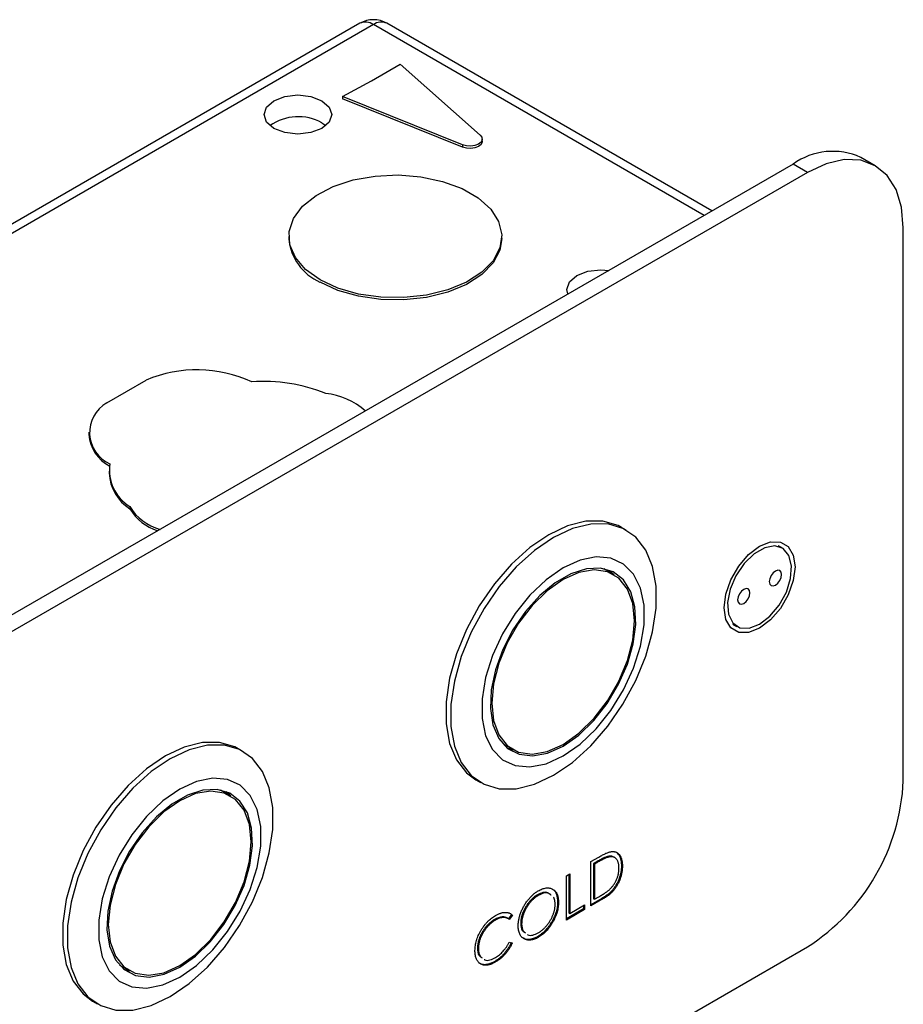
# Model space of a CAD drawing. Units: millimetres. Extents: x 136 to 5759, y 502 to 3998.
# Drawn here: x 1515 to 1888, y 1391 to 1806 of the extents above; entities that cross this region are included whole.
import ezdxf

# ---------------------------------------------------------------- set-up
doc = ezdxf.new("R2010")
doc.units = ezdxf.units.MM
doc.header["$LTSCALE"] = 20
doc.linetypes.add('SLD-Solid', pattern=[0])

msp = doc.modelspace()

# ---------------------------------------------------------------- linework, layer by layer
at = {"color": 7, "linetype": 'SLD-Solid', "lineweight": 25}
for p, q in [((1658.81, 1804.79), (1285.05, 1589.03)), ((1664.52, 1804.23), (1290.76, 1588.46)), ((1803.92, 1723.76), (1664.52, 1804.23)), ((1807.26, 1725.69), (1670.23, 1804.79)), ((1663.79, 1780.6), (1675.79, 1787.53)), ((1675.79, 1787.53), (1709.57, 1757.69)), ((1651.44, 1773.87), (1663.79, 1780.6)), ((1702.15, 1753.52), (1651.44, 1773.87)), ((1651.44, 1773.87), (1651.44, 1772.93)), ((1702.15, 1752.59), (1651.44, 1772.93)), ((1642.81, 1762.83), (1644.49, 1761.66)), ((1702.15, 1753.52), (1702.15, 1752.59)), ((1710.43, 1755.09), (1710.43, 1756.02)), ((1876.1, 1744.76), (1870.04, 1748.26)), ((1841.47, 1745.43), (1461.65, 1526.17)), ((1847.53, 1741.93), (1841.47, 1745.43)), ((1847.53, 1741.93), (1467.71, 1522.67)), ((1887.93, 1485.3), (1887.93, 1718.6)), ((1628.86, 1714.93), (1628.86, 1714)), ((1718.66, 1714), (1718.66, 1714.93)), ((1552.07, 1644.68), (1568.76, 1654.31)), ((1544.6, 1632.3), (1544.6, 1631.37)), ((1553.07, 1615.99), (1553.07, 1615.06)), ((1561.84, 1600.98), (1561.84, 1600.05)), ((1771.16, 1591.01), (1769.14, 1592.17)), ((1836.87, 1583.49), (1835.18, 1584.47)), ((1765.78, 1572.34), (1761.73, 1574.68)), ((1816.09, 1551.41), (1817.78, 1550.43)), ((1719.17, 1500.94), (1723.21, 1498.61)), ((1609.54, 1497.7), (1607.52, 1498.87)), ((1707.72, 1485.77), (1709.74, 1484.61)), ((1604.15, 1479.04), (1600.11, 1481.37)), ((1763.4, 1453.43), (1763.8, 1453.2)), ((1756.25, 1451.28), (1759.51, 1453.16)), ((1756.25, 1432.61), (1756.25, 1451.28)), ((1758.43, 1451.09), (1757.3, 1450.43)), ((1757.3, 1450.43), (1757.3, 1435.6)), ((1757.3, 1450.43), (1757.7, 1450.2)), ((1758.84, 1450.86), (1757.7, 1450.2)), ((1757.7, 1450.2), (1757.7, 1435.36)), ((1758.43, 1451.09), (1758.84, 1450.86)), ((1769.11, 1449.6), (1769.51, 1449.37)), ((1745.89, 1445.3), (1747.34, 1446.13)), ((1745.89, 1426.63), (1745.89, 1445.3)), ((1746.94, 1445.9), (1746.94, 1429.62)), ((1747.34, 1446.13), (1747.34, 1429.38)), ((1733.64, 1437.26), (1734.05, 1437.02)), ((1742.17, 1434.29), (1742.57, 1434.06)), ((1747.34, 1429.38), (1753.56, 1432.97)), ((1753.15, 1432.74), (1753.15, 1431.29)), ((1753.56, 1432.97), (1753.56, 1431.06)), ((1760.86, 1435.74), (1756.25, 1433.08)), ((1761.26, 1435.5), (1756.25, 1432.61)), ((1757.3, 1435.6), (1757.7, 1435.36)), ((1757.7, 1435.36), (1759.56, 1436.44)), ((1760.86, 1435.74), (1761.26, 1435.5)), ((1722.69, 1428.95), (1721.42, 1427.09)), ((1723.1, 1428.71), (1721.83, 1426.86)), ((1722.69, 1428.95), (1723.1, 1428.71)), ((1753.15, 1431.29), (1745.89, 1427.1)), ((1753.56, 1431.06), (1745.89, 1426.63)), ((1746.94, 1429.62), (1747.34, 1429.38)), ((1753.15, 1431.29), (1753.56, 1431.06)), ((1715.55, 1426.81), (1715.95, 1426.58)), ((1726.63, 1425.24), (1727.03, 1425)), ((1721.83, 1417.29), (1723.1, 1416.91)), ((1733.7, 1419.58), (1734.11, 1419.35)), ((1467.71, 1196.05), (1847.53, 1415.32)), ((1708.4, 1414.77), (1708.8, 1414.53)), ((1715.66, 1409.17), (1716.06, 1408.94)), ((1557.54, 1407.64), (1561.58, 1405.3)), ((1546.09, 1392.47), (1548.11, 1391.3))]:
    msp.add_line(p, q, dxfattribs=at)
at = {"color": 7, "linetype": 'SLD-Solid', "lineweight": 25, "flags": 128}
for points in [[(1642.81, 1772.16), (1645.91, 1769.48), (1647, 1766.33), (1645.91, 1763.17), (1642.81, 1760.49), (1638.18, 1758.71), (1632.71, 1758.08), (1627.24, 1758.71), (1622.61, 1760.49), (1619.51, 1763.17), (1618.42, 1766.33), (1619.51, 1769.48), (1622.61, 1772.16), (1627.24, 1773.95), (1632.71, 1774.57), (1638.18, 1773.95), (1642.81, 1772.16)], [(1709.57, 1757.69), (1710.29, 1756.73), (1710.4, 1755.69), (1709.9, 1754.68), (1708.83, 1753.84), (1707.34, 1753.25), (1705.59, 1752.99), (1703.79, 1753.08), (1702.15, 1753.52)], [(1710.43, 1755.09), (1710.4, 1754.75), (1709.9, 1753.75), (1708.83, 1752.91), (1707.34, 1752.32), (1705.59, 1752.05), (1703.79, 1752.15), (1702.15, 1752.59)], [(1887.93, 1718.6), (1887.16, 1727.25), (1884.86, 1734.68), (1881.12, 1740.59), (1876.1, 1744.76), (1869.98, 1747.03), (1862.99, 1747.31), (1855.41, 1745.59), (1847.53, 1741.93)], [(1642.01, 1696.6), (1635.93, 1700.97), (1631.62, 1705.99), (1629.27, 1711.43), (1629.01, 1717.03), (1630.84, 1722.54), (1634.68, 1727.69), (1640.34, 1732.24), (1647.57, 1735.98), (1656.02, 1738.74), (1665.3, 1740.38), (1674.97, 1740.84), (1684.59, 1740.08), (1693.71, 1738.15), (1701.89, 1735.13), (1708.75, 1731.17), (1713.98, 1726.45), (1717.33, 1721.18), (1718.64, 1715.63), (1717.85, 1710.04), (1715, 1704.69), (1710.22, 1699.81), (1703.74, 1695.64), (1695.86, 1692.37), (1686.94, 1690.15), (1677.4, 1689.1), (1667.7, 1689.25), (1658.28, 1690.6), (1649.58, 1693.09), (1642.01, 1696.6)], [(1718.66, 1714), (1717.85, 1709.11), (1715, 1703.75), (1710.22, 1698.87), (1703.74, 1694.7), (1695.86, 1691.43), (1686.94, 1689.22), (1677.4, 1688.16), (1667.7, 1688.31), (1658.28, 1689.67), (1649.58, 1692.16), (1642.01, 1695.67)], [(1746.55, 1690.64), (1746.13, 1692.6), (1747.22, 1695.76), (1750.32, 1698.43), (1754.95, 1700.22), (1760.42, 1700.85), (1763.83, 1700.61)], [(1769.14, 1592.17), (1767.69, 1592.94), (1761.3, 1594.82), (1754.12, 1594.8), (1746.41, 1592.89), (1738.43, 1589.13), (1730.45, 1583.67), (1722.74, 1576.69), (1715.56, 1568.42), (1709.17, 1559.15), (1703.77, 1549.19), (1699.55, 1538.89), (1696.65, 1528.58), (1695.18, 1518.63), (1695.18, 1509.38), (1696.65, 1501.13), (1699.55, 1494.17), (1703.77, 1488.74), (1707.72, 1485.77)], [(1740.45, 1487.65), (1748.43, 1493.11), (1756.14, 1500.09), (1763.32, 1508.36), (1769.71, 1517.63), (1775.11, 1527.59), (1779.33, 1537.9), (1782.23, 1548.2), (1783.7, 1558.15), (1783.7, 1567.4), (1782.23, 1575.65), (1779.33, 1582.61), (1775.11, 1588.05), (1769.71, 1591.77), (1763.32, 1593.65), (1756.14, 1593.64), (1748.43, 1591.72), (1740.45, 1587.97), (1732.47, 1582.51), (1724.76, 1575.52), (1717.58, 1567.25), (1711.19, 1557.98), (1705.79, 1548.02), (1701.57, 1537.72), (1698.67, 1527.42), (1697.2, 1517.47), (1697.2, 1508.21), (1698.67, 1499.96), (1701.57, 1493), (1705.79, 1487.57), (1711.19, 1483.85), (1717.58, 1481.96), (1724.76, 1481.98), (1732.47, 1483.9), (1740.45, 1487.65)], [(1827.32, 1549.68), (1822.7, 1547.86), (1818.53, 1547.9), (1815.22, 1549.81), (1813.09, 1553.4), (1812.36, 1558.32), (1813.09, 1564.09), (1815.22, 1570.13), (1818.53, 1575.87), (1822.7, 1580.73), (1827.32, 1584.24), (1831.95, 1586.07), (1836.12, 1586.02), (1839.43, 1584.11), (1841.56, 1580.52), (1842.29, 1575.6), (1841.56, 1569.84), (1839.43, 1563.79), (1836.12, 1558.06), (1831.95, 1553.2), (1827.32, 1549.68)], [(1827.32, 1551.38), (1831.71, 1554.75), (1835.61, 1559.45), (1838.62, 1564.96), (1840.41, 1570.69), (1840.77, 1576.01), (1839.68, 1580.36), (1837.25, 1583.25), (1833.75, 1584.38), (1829.55, 1583.62), (1825.1, 1581.05), (1820.9, 1576.96), (1817.39, 1571.78), (1814.96, 1566.09), (1813.87, 1560.48), (1814.24, 1555.58), (1816.03, 1551.92), (1819.03, 1549.88), (1822.94, 1549.69), (1827.32, 1551.38)], [(1744.49, 1495.81), (1751.63, 1500.8), (1758.46, 1507.31), (1764.68, 1515.04), (1770.02, 1523.67), (1774.24, 1532.82), (1777.16, 1542.08), (1778.65, 1551.05), (1778.65, 1559.34), (1777.16, 1566.59), (1774.24, 1572.48), (1770.02, 1576.75), (1764.68, 1579.22), (1758.46, 1579.77), (1751.63, 1578.39), (1744.49, 1575.14), (1737.35, 1570.15), (1730.52, 1563.64), (1724.3, 1555.91), (1718.97, 1547.28), (1714.75, 1538.13), (1711.83, 1528.87), (1710.33, 1519.9), (1710.33, 1511.61), (1711.83, 1504.36), (1714.75, 1498.47), (1718.97, 1494.2), (1724.3, 1491.74), (1730.52, 1491.18), (1737.35, 1492.56), (1744.49, 1495.81)], [(1744.49, 1500.01), (1751.09, 1504.65), (1757.39, 1510.74), (1763.08, 1517.97), (1767.9, 1526.03), (1771.62, 1534.53), (1774.08, 1543.07), (1775.16, 1551.26), (1774.8, 1558.71), (1773.02, 1565.07), (1769.91, 1570.05), (1765.61, 1573.41), (1760.32, 1575), (1754.3, 1574.74), (1747.81, 1572.65), (1741.17, 1568.81), (1734.69, 1563.42), (1728.66, 1556.72), (1723.37, 1549.03), (1719.07, 1540.7), (1715.96, 1532.13), (1714.19, 1523.72), (1713.83, 1515.85), (1714.9, 1508.91), (1717.36, 1503.2), (1721.09, 1499.01), (1725.91, 1496.52), (1731.6, 1495.85), (1737.89, 1497.03), (1744.49, 1500.01)], [(1744.49, 1500.71), (1751.19, 1505.45), (1757.55, 1511.7), (1763.26, 1519.13), (1768.03, 1527.39), (1771.61, 1536.05), (1773.84, 1544.68), (1774.59, 1552.85), (1773.84, 1560.15), (1771.61, 1566.21), (1768.03, 1570.74), (1763.26, 1573.49), (1757.55, 1574.33), (1751.19, 1573.23), (1744.49, 1570.24), (1737.79, 1565.5), (1731.43, 1559.25), (1725.72, 1551.82), (1720.96, 1543.56), (1717.37, 1534.9), (1715.14, 1526.27), (1714.39, 1518.1), (1715.14, 1510.8), (1717.37, 1504.74), (1720.96, 1500.22), (1725.72, 1497.46), (1731.43, 1496.62), (1737.79, 1497.72), (1744.49, 1500.71)], [(1766.03, 1572.19), (1765.87, 1572.38), (1764.09, 1574.09)], [(1834, 1567.85), (1834.98, 1568.64), (1835.81, 1569.77), (1836.37, 1571.05), (1836.56, 1572.29), (1836.37, 1573.32), (1835.81, 1573.96), (1834.98, 1574.12), (1834, 1573.78), (1833.01, 1572.98), (1832.18, 1571.86), (1831.62, 1570.58), (1831.43, 1569.33), (1831.62, 1568.31), (1832.18, 1567.67), (1833.01, 1567.51), (1834, 1567.85)], [(1820.65, 1566.07), (1819.67, 1565.28), (1818.84, 1564.16), (1818.28, 1562.88), (1818.09, 1561.63), (1818.28, 1560.61), (1818.84, 1559.97), (1819.67, 1559.81), (1820.65, 1560.15), (1821.63, 1560.94), (1822.47, 1562.06), (1823.02, 1563.35), (1823.22, 1564.59), (1823.02, 1565.61), (1822.47, 1566.25), (1821.63, 1566.41), (1820.65, 1566.07)], [(1607.52, 1498.87), (1606.07, 1499.63), (1599.67, 1501.52), (1592.5, 1501.5), (1584.79, 1499.58), (1576.81, 1495.83), (1568.82, 1490.37), (1561.12, 1483.38), (1553.94, 1475.12), (1547.54, 1465.85), (1542.14, 1455.89), (1537.92, 1445.58), (1535.03, 1435.28), (1533.56, 1425.33), (1533.56, 1416.07), (1535.03, 1407.83), (1537.92, 1400.87), (1542.14, 1395.43), (1546.09, 1392.47)], [(1578.83, 1394.35), (1586.81, 1399.81), (1594.52, 1406.79), (1601.69, 1415.06), (1608.09, 1424.33), (1613.49, 1434.29), (1617.71, 1444.59), (1620.6, 1454.9), (1622.08, 1464.84), (1622.08, 1474.1), (1620.6, 1482.35), (1617.71, 1489.31), (1613.49, 1494.74), (1608.09, 1498.47), (1601.69, 1500.35), (1594.52, 1500.33), (1586.81, 1498.42), (1578.83, 1494.66), (1570.85, 1489.2), (1563.14, 1482.22), (1555.96, 1473.95), (1549.56, 1464.68), (1544.16, 1454.72), (1539.94, 1444.42), (1537.05, 1434.11), (1535.58, 1424.16), (1535.58, 1414.91), (1537.05, 1406.66), (1539.94, 1399.7), (1544.16, 1394.27), (1549.56, 1390.54), (1555.96, 1388.66), (1563.14, 1388.67), (1570.85, 1390.59), (1578.83, 1394.35)], [(1720.85, 1499.19), (1721.87, 1498.85), (1723.47, 1498.46)], [(1582.87, 1402.51), (1590.01, 1407.5), (1596.84, 1414), (1603.05, 1421.74), (1608.39, 1430.37), (1612.61, 1439.51), (1615.53, 1448.77), (1617.02, 1457.74), (1617.02, 1466.04), (1615.53, 1473.28), (1612.61, 1479.17), (1608.39, 1483.44), (1603.05, 1485.91), (1596.84, 1486.47), (1590.01, 1485.09), (1582.87, 1481.83), (1575.73, 1476.84), (1568.9, 1470.34), (1562.68, 1462.6), (1557.34, 1453.98), (1553.12, 1444.83), (1550.2, 1435.57), (1548.71, 1426.6), (1548.71, 1418.31), (1550.2, 1411.06), (1553.12, 1405.17), (1557.34, 1400.9), (1562.68, 1398.43), (1568.9, 1397.88), (1575.73, 1399.26), (1582.87, 1402.51)], [(1582.87, 1406.71), (1589.47, 1411.35), (1595.76, 1417.43), (1601.45, 1424.67), (1606.27, 1432.73), (1610, 1441.22), (1612.46, 1449.77), (1613.53, 1457.95), (1613.17, 1465.4), (1611.39, 1471.77), (1608.28, 1476.75), (1603.99, 1480.11), (1598.7, 1481.7), (1592.67, 1481.44), (1586.19, 1479.34), (1579.55, 1475.51), (1573.06, 1470.12), (1567.04, 1463.42), (1561.75, 1455.72), (1557.45, 1447.4), (1554.34, 1438.83), (1552.56, 1430.41), (1552.2, 1422.55), (1553.28, 1415.6), (1555.74, 1409.9), (1559.46, 1405.7), (1564.28, 1403.21), (1569.97, 1402.54), (1576.27, 1403.73), (1582.87, 1406.71)], [(1582.87, 1407.41), (1589.57, 1412.15), (1595.93, 1418.39), (1601.64, 1425.83), (1606.4, 1434.08), (1609.99, 1442.75), (1612.22, 1451.38), (1612.97, 1459.55), (1612.22, 1466.85), (1609.99, 1472.91), (1606.4, 1477.43), (1601.64, 1480.18), (1595.93, 1481.03), (1589.57, 1479.93), (1582.87, 1476.93), (1576.17, 1472.19), (1569.81, 1465.95), (1564.1, 1458.51), (1559.33, 1450.26), (1555.75, 1441.6), (1553.52, 1432.96), (1552.76, 1424.79), (1553.52, 1417.49), (1555.75, 1411.43), (1559.33, 1406.91), (1564.1, 1404.16), (1569.81, 1403.31), (1576.17, 1404.41), (1582.87, 1407.41)], [(1604.41, 1478.89), (1604.24, 1479.08), (1602.47, 1480.79)], [(1559.23, 1405.89), (1560.24, 1405.55), (1561.85, 1405.16)]]:
    msp.add_lwpolyline(points, dxfattribs=at)
at = {"color": 7, "linetype": 'SLD-Solid', "lineweight": 25}
for centre, radius, start, end in [((1664.52, 1794.89), 11.43, 60.0027, 119.9973), ((1661.17, 1799.55), 5.75, 54.3824, 114.3071), ((1667.87, 1799.55), 5.75, 65.6929, 125.6176), ((1632.81, 1744.65), 20.75, 61.1707, 124.9275), ((1858.2, 1722.07), 28.74, 65.6929, 125.6176), ((1650.97, 1715.98), 22.2, 185.1303, 246.1899), ((1590.14, 1604.34), 54.35, 64.867, 113.1633), ((1618.72, 1586.27), 67.5, 67.5879, 94.6726), ((1641.31, 1619.01), 29.83, 48.4047, 83.95), ((1559.31, 1632.18), 14.44, 120.0977, 245.8083), ((1560.59, 1632.39), 16.02, 183.6583, 243.3092), ((1571.44, 1616.47), 18.23, 171.9872, 238.1972), ((1572.04, 1616.06), 18.99, 183.0244, 237.5066), ((1580.31, 1612.2), 21.61, 211.2812, 254.6281), ((1579.97, 1610.95), 21.16, 211.0306, 252.4231), ((1800.21, 1489.29), 87.82, 302.6055, 357.3945)]:
    msp.add_arc(centre, radius, start, end, dxfattribs=at)
for points, knots in [([(1763.4, 1453.43), (1763.26, 1453.4), (1762.98, 1453.32), (1762.51, 1453.15), (1761.98, 1452.94), (1761.39, 1452.67), (1760.74, 1452.35), (1760.02, 1451.98), (1759.25, 1451.56), (1758.71, 1451.25), (1758.43, 1451.09)], [0, 0, 0, 0, 0.084319, 0.179285, 0.286583, 0.405111, 0.535593, 0.67819, 0.832976, 1, 1, 1, 1]), ([(1759.51, 1453.16), (1759.8, 1453.32), (1760.35, 1453.63), (1761.14, 1454.06), (1761.87, 1454.44), (1762.54, 1454.75), (1763.16, 1455.01), (1763.71, 1455.21), (1764.2, 1455.36), (1764.5, 1455.42), (1764.64, 1455.45)], [0, 0, 0, 0, 0.164289, 0.317406, 0.458844, 0.589367, 0.707831, 0.81577, 0.91288, 1, 1, 1, 1]), ([(1765.32, 1453.36), (1765.22, 1453.41), (1764.69, 1453.7), (1763.98, 1453.55), (1763.4, 1453.43)], [0, 0, 0, 0, 0.191335, 1, 1, 1, 1]), ([(1764.64, 1455.45), (1764.83, 1455.47), (1765.2, 1455.52), (1765.73, 1455.52), (1766.22, 1455.46), (1766.69, 1455.34), (1767.12, 1455.15), (1767.52, 1454.91), (1767.89, 1454.59), (1768.23, 1454.22), (1768.53, 1453.8), (1768.8, 1453.32), (1769.01, 1452.79), (1769.2, 1452.2), (1769.34, 1451.57), (1769.44, 1450.88), (1769.5, 1450.15), (1769.51, 1449.63), (1769.51, 1449.37)], [0, 0, 0, 0, 0.061545, 0.121694, 0.181155, 0.239875, 0.298702, 0.357647, 0.417605, 0.478494, 0.540407, 0.602345, 0.665004, 0.728559, 0.793651, 0.860534, 0.929236, 1, 1, 1, 1]), ([(1767.23, 1454.81), (1767.59, 1454.53), (1768.87, 1453.52), (1769.01, 1451.25), (1769.11, 1449.6)], [0, 0, 0, 0, 0.275846, 1, 1, 1, 1]), ([(1763.8, 1453.2), (1763.67, 1453.16), (1763.38, 1453.09), (1762.91, 1452.92), (1762.38, 1452.7), (1761.79, 1452.44), (1761.14, 1452.11), (1760.43, 1451.74), (1759.65, 1451.32), (1759.12, 1451.02), (1758.84, 1450.86)], [0, 0, 0, 0, 0.084319, 0.179285, 0.286583, 0.405111, 0.535593, 0.67819, 0.832976, 1, 1, 1, 1]), ([(1769.11, 1449.6), (1769.11, 1449.37), (1769.1, 1448.91), (1769.05, 1448.21), (1768.97, 1447.52), (1768.86, 1446.82), (1768.72, 1446.13), (1768.54, 1445.44), (1768.33, 1444.75), (1768.09, 1444.08), (1767.83, 1443.41), (1767.54, 1442.76), (1767.24, 1442.14), (1766.92, 1441.54), (1766.58, 1440.97), (1766.21, 1440.42), (1765.83, 1439.89), (1765.43, 1439.38), (1765, 1438.89), (1764.53, 1438.41), (1764.01, 1437.95), (1763.46, 1437.49), (1762.87, 1437.03), (1762.23, 1436.59), (1761.56, 1436.15), (1761.09, 1435.88), (1760.86, 1435.74)], [0, 0, 0, 0, 0.0460807, 0.0908068, 0.1342953, 0.1770244, 0.2188227, 0.2602441, 0.3010799, 0.3416139, 0.3815834, 0.4201196, 0.4580746, 0.4947385, 0.5311946, 0.5669337, 0.6027127, 0.6383266, 0.6748532, 0.7134674, 0.7544418, 0.7978154, 0.8439895, 0.8930716, 0.9449633, 1, 1, 1, 1]), ([(1769.51, 1449.37), (1769.51, 1449.13), (1769.5, 1448.67), (1769.45, 1447.98), (1769.38, 1447.28), (1769.26, 1446.59), (1769.12, 1445.9), (1768.94, 1445.21), (1768.74, 1444.52), (1768.5, 1443.84), (1768.23, 1443.18), (1767.95, 1442.53), (1767.65, 1441.91), (1767.32, 1441.31), (1766.98, 1440.74), (1766.62, 1440.18), (1766.24, 1439.66), (1765.83, 1439.15), (1765.4, 1438.66), (1764.93, 1438.18), (1764.42, 1437.71), (1763.86, 1437.25), (1763.27, 1436.8), (1762.64, 1436.36), (1761.96, 1435.92), (1761.5, 1435.64), (1761.26, 1435.5)], [0, 0, 0, 0, 0.0460807, 0.0908068, 0.1342953, 0.1770244, 0.2188227, 0.2602441, 0.3010799, 0.3416139, 0.3815834, 0.4201196, 0.4580746, 0.4947385, 0.5311946, 0.5669337, 0.6027127, 0.6383266, 0.6748532, 0.7134674, 0.7544418, 0.7978154, 0.8439895, 0.8930716, 0.9449633, 1, 1, 1, 1]), ([(1768.06, 1448.53), (1768.06, 1448.75), (1768.05, 1449.17), (1768, 1449.77), (1767.91, 1450.33), (1767.79, 1450.84), (1767.63, 1451.3), (1767.43, 1451.72), (1767.21, 1452.1), (1766.94, 1452.43), (1766.65, 1452.71), (1766.32, 1452.94), (1765.97, 1453.12), (1765.6, 1453.25), (1765.19, 1453.31), (1764.75, 1453.33), (1764.29, 1453.3), (1763.97, 1453.23), (1763.8, 1453.2)], [0, 0, 0, 0, 0.070151, 0.137813, 0.203226, 0.267174, 0.330024, 0.391794, 0.453084, 0.514334, 0.575, 0.634865, 0.694116, 0.753442, 0.813126, 0.87408, 0.936007, 1, 1, 1, 1]), ([(1764.18, 1439.58), (1764.32, 1439.72), (1764.62, 1440.01), (1765.04, 1440.47), (1765.43, 1440.95), (1765.8, 1441.45), (1766.14, 1441.97), (1766.46, 1442.51), (1766.76, 1443.07), (1767.03, 1443.65), (1767.27, 1444.24), (1767.48, 1444.84), (1767.67, 1445.44), (1767.81, 1446.05), (1767.92, 1446.67), (1768, 1447.29), (1768.05, 1447.91), (1768.06, 1448.32), (1768.06, 1448.53)], [0, 0, 0, 0, 0.062415, 0.123338, 0.183125, 0.241783, 0.300579, 0.35968, 0.418882, 0.479531, 0.540851, 0.602303, 0.664463, 0.727806, 0.792895, 0.859672, 0.928464, 1, 1, 1, 1]), ([(1725.58, 1424.16), (1725.59, 1424.38), (1725.59, 1424.83), (1725.65, 1425.52), (1725.74, 1426.21), (1725.86, 1426.91), (1726.02, 1427.62), (1726.21, 1428.34), (1726.44, 1429.07), (1726.7, 1429.8), (1726.99, 1430.53), (1727.32, 1431.24), (1727.66, 1431.94), (1728.03, 1432.62), (1728.43, 1433.28), (1728.85, 1433.93), (1729.3, 1434.56), (1729.77, 1435.17), (1730.26, 1435.76), (1730.76, 1436.31), (1731.27, 1436.83), (1731.79, 1437.32), (1732.33, 1437.77), (1732.87, 1438.18), (1733.42, 1438.57), (1733.79, 1438.79), (1733.98, 1438.9)], [0, 0, 0, 0, 0.043209, 0.085873, 0.12812, 0.170152, 0.211918, 0.253753, 0.296006, 0.338443, 0.381015, 0.42282, 0.464089, 0.505126, 0.545975, 0.586985, 0.628339, 0.670084, 0.711992, 0.753039, 0.794049, 0.834886, 0.875498, 0.916547, 0.958004, 1, 1, 1, 1]), ([(1733.64, 1437.26), (1733.49, 1437.17), (1733.18, 1436.99), (1732.73, 1436.67), (1732.28, 1436.33), (1731.84, 1435.96), (1731.41, 1435.55), (1730.98, 1435.12), (1730.55, 1434.66), (1730.14, 1434.17), (1729.74, 1433.66), (1729.36, 1433.14), (1729, 1432.61), (1728.67, 1432.07), (1728.36, 1431.51), (1728.06, 1430.95), (1727.8, 1430.38), (1727.56, 1429.8), (1727.34, 1429.22), (1727.15, 1428.64), (1726.99, 1428.06), (1726.86, 1427.49), (1726.75, 1426.91), (1726.68, 1426.35), (1726.64, 1425.79), (1726.63, 1425.42), (1726.63, 1425.24)], [0, 0, 0, 0, 0.042023, 0.083645, 0.124984, 0.166247, 0.207702, 0.249631, 0.291742, 0.334743, 0.37746, 0.419556, 0.461044, 0.502096, 0.542891, 0.583801, 0.624864, 0.666225, 0.707399, 0.748557, 0.789655, 0.83074, 0.87207, 0.913993, 0.956498, 1, 1, 1, 1]), ([(1734.05, 1437.02), (1733.89, 1436.93), (1733.59, 1436.75), (1733.13, 1436.43), (1732.69, 1436.09), (1732.24, 1435.72), (1731.81, 1435.32), (1731.38, 1434.89), (1730.96, 1434.42), (1730.54, 1433.94), (1730.14, 1433.43), (1729.76, 1432.91), (1729.41, 1432.38), (1729.07, 1431.83), (1728.76, 1431.28), (1728.47, 1430.72), (1728.2, 1430.15), (1727.96, 1429.57), (1727.74, 1428.99), (1727.55, 1428.4), (1727.39, 1427.83), (1727.26, 1427.25), (1727.16, 1426.68), (1727.09, 1426.12), (1727.04, 1425.55), (1727.04, 1425.19), (1727.03, 1425)], [0, 0, 0, 0, 0.042023, 0.083645, 0.124984, 0.166247, 0.207702, 0.249631, 0.291742, 0.334743, 0.37746, 0.419556, 0.461044, 0.502096, 0.542891, 0.583801, 0.624864, 0.666225, 0.707399, 0.748557, 0.789655, 0.83074, 0.87207, 0.913993, 0.956498, 1, 1, 1, 1]), ([(1739.13, 1437.26), (1738.82, 1437.58), (1738.04, 1438.38), (1736.03, 1438.34), (1734.44, 1437.62), (1733.64, 1437.26)], [0, 0, 0, 0, 0.247923, 0.624099, 1, 1, 1, 1]), ([(1733.98, 1438.9), (1734.27, 1439.06), (1734.86, 1439.38), (1735.73, 1439.75), (1736.55, 1440), (1737.34, 1440.15), (1738.09, 1440.18), (1738.81, 1440.1), (1739.48, 1439.92), (1740.11, 1439.62), (1740.69, 1439.23), (1741.2, 1438.75), (1741.62, 1438.18), (1741.97, 1437.53), (1742.24, 1436.79), (1742.43, 1435.96), (1742.55, 1435.05), (1742.57, 1434.39), (1742.57, 1434.06)], [0, 0, 0, 0, 0.06657, 0.130749, 0.193413, 0.254989, 0.316114, 0.377262, 0.439401, 0.502971, 0.566525, 0.628231, 0.689091, 0.749345, 0.81017, 0.87161, 0.934869, 1, 1, 1, 1]), ([(1739.53, 1437.02), (1739.22, 1437.34), (1738.44, 1438.14), (1736.43, 1438.1), (1734.84, 1437.38), (1734.05, 1437.02)], [0, 0, 0, 0, 0.247923, 0.624099, 1, 1, 1, 1]), ([(1740.2, 1439.49), (1740.21, 1439.49), (1741, 1439.25), (1741.86, 1437.47), (1742.07, 1435.35), (1742.17, 1434.29)], [0, 0, 0, 0, 0.0053811, 0.5024465, 1, 1, 1, 1]), ([(1759.56, 1436.44), (1759.82, 1436.59), (1760.34, 1436.89), (1761.07, 1437.34), (1761.75, 1437.76), (1762.36, 1438.17), (1762.9, 1438.55), (1763.39, 1438.9), (1763.81, 1439.24), (1764.06, 1439.47), (1764.18, 1439.58)], [0, 0, 0, 0, 0.171901, 0.330628, 0.475549, 0.606746, 0.725024, 0.829742, 0.921323, 1, 1, 1, 1]), ([(1742.17, 1434.29), (1742.16, 1433.95), (1742.15, 1433.28), (1742.03, 1432.24), (1741.84, 1431.2), (1741.57, 1430.15), (1741.22, 1429.09), (1740.79, 1428.03), (1740.29, 1426.96), (1739.72, 1425.9), (1739.09, 1424.87), (1738.42, 1423.91), (1737.72, 1423), (1736.98, 1422.18), (1736.21, 1421.41), (1735.4, 1420.73), (1734.56, 1420.11), (1733.99, 1419.76), (1733.7, 1419.58)], [0, 0, 0, 0, 0.0652265, 0.128569, 0.1903204, 0.251378, 0.3123875, 0.3737887, 0.4364312, 0.5005668, 0.5646868, 0.6271355, 0.6884554, 0.7492457, 0.8101552, 0.8716709, 0.9347735, 1, 1, 1, 1]), ([(1734.05, 1421.23), (1734.21, 1421.33), (1734.52, 1421.51), (1735, 1421.84), (1735.46, 1422.18), (1735.91, 1422.56), (1736.36, 1422.97), (1736.79, 1423.39), (1737.22, 1423.85), (1737.63, 1424.33), (1738.03, 1424.84), (1738.41, 1425.35), (1738.77, 1425.88), (1739.1, 1426.42), (1739.41, 1426.96), (1739.7, 1427.52), (1739.96, 1428.09), (1740.21, 1428.67), (1740.42, 1429.26), (1740.61, 1429.84), (1740.77, 1430.41), (1740.9, 1430.98), (1741, 1431.55), (1741.07, 1432.12), (1741.12, 1432.68), (1741.12, 1433.04), (1741.12, 1433.22)], [0, 0, 0, 0, 0.043633, 0.086538, 0.129177, 0.171436, 0.213416, 0.255266, 0.297369, 0.339941, 0.382347, 0.423953, 0.464871, 0.505572, 0.546003, 0.586568, 0.627065, 0.668271, 0.709549, 0.750428, 0.791096, 0.832027, 0.873136, 0.914611, 0.956956, 1, 1, 1, 1]), ([(1742.57, 1434.06), (1742.57, 1433.72), (1742.55, 1433.05), (1742.43, 1432.01), (1742.24, 1430.96), (1741.97, 1429.91), (1741.63, 1428.86), (1741.2, 1427.79), (1740.69, 1426.73), (1740.12, 1425.67), (1739.49, 1424.64), (1738.82, 1423.67), (1738.12, 1422.77), (1737.38, 1421.94), (1736.61, 1421.18), (1735.81, 1420.5), (1734.97, 1419.87), (1734.4, 1419.53), (1734.11, 1419.35)], [0, 0, 0, 0, 0.0652265, 0.128569, 0.1903204, 0.251378, 0.3123875, 0.3737887, 0.4364312, 0.5005668, 0.5646868, 0.6271355, 0.6884554, 0.7492457, 0.8101552, 0.8716709, 0.9347735, 1, 1, 1, 1]), ([(1741.12, 1433.22), (1741.12, 1433.4), (1741.12, 1433.76), (1741.07, 1434.26), (1741, 1434.74), (1740.9, 1435.19), (1740.77, 1435.6), (1740.62, 1435.96), (1740.51, 1436.17), (1740.46, 1436.26)], [0, 0, 0, 0, 0.0429151, 0.08513, 0.1264733, 0.167453, 0.2079763, 0.2482494, 0.28, 0.28, 0.28, 0.28]), ([(1707.35, 1413.82), (1707.36, 1414.16), (1707.37, 1414.83), (1707.49, 1415.87), (1707.68, 1416.91), (1707.96, 1417.95), (1708.31, 1419), (1708.74, 1420.06), (1709.24, 1421.11), (1709.82, 1422.16), (1710.46, 1423.18), (1711.14, 1424.15), (1711.86, 1425.05), (1712.62, 1425.89), (1713.42, 1426.66), (1714.26, 1427.36), (1715.14, 1428), (1715.74, 1428.36), (1716.05, 1428.55)], [0, 0, 0, 0, 0.0645578, 0.1270135, 0.1879548, 0.2480139, 0.3077477, 0.3682345, 0.4294698, 0.4927434, 0.5562578, 0.6182168, 0.6796555, 0.7412455, 0.8034153, 0.8668155, 0.9323283, 1, 1, 1, 1]), ([(1716.05, 1428.55), (1716.23, 1428.65), (1716.6, 1428.86), (1717.14, 1429.12), (1717.67, 1429.34), (1718.19, 1429.53), (1718.69, 1429.68), (1719.18, 1429.78), (1719.66, 1429.85), (1720.12, 1429.87), (1720.56, 1429.86), (1720.98, 1429.81), (1721.39, 1429.72), (1721.77, 1429.6), (1722.13, 1429.43), (1722.48, 1429.24), (1722.8, 1428.99), (1723, 1428.81), (1723.1, 1428.71)], [0, 0, 0, 0, 0.068548, 0.135683, 0.201215, 0.265682, 0.329267, 0.392395, 0.45507, 0.517127, 0.57879, 0.63974, 0.700192, 0.759806, 0.819628, 0.879355, 0.939512, 1, 1, 1, 1]), ([(1715.55, 1426.81), (1715.39, 1426.72), (1715.07, 1426.53), (1714.59, 1426.19), (1714.12, 1425.84), (1713.66, 1425.46), (1713.21, 1425.05), (1712.76, 1424.61), (1712.33, 1424.15), (1711.91, 1423.66), (1711.5, 1423.15), (1711.12, 1422.63), (1710.76, 1422.1), (1710.42, 1421.56), (1710.11, 1421.01), (1709.82, 1420.45), (1709.55, 1419.88), (1709.31, 1419.31), (1709.09, 1418.73), (1708.91, 1418.16), (1708.75, 1417.58), (1708.62, 1417.01), (1708.52, 1416.45), (1708.45, 1415.88), (1708.4, 1415.32), (1708.4, 1414.95), (1708.4, 1414.77)], [0, 0, 0, 0, 0.043955, 0.087502, 0.130463, 0.172752, 0.215403, 0.25765, 0.300153, 0.343121, 0.385925, 0.427686, 0.468818, 0.509492, 0.549883, 0.58998, 0.630405, 0.670869, 0.711384, 0.751627, 0.791776, 0.832459, 0.873319, 0.914543, 0.956924, 1, 1, 1, 1]), ([(1715.95, 1426.58), (1715.79, 1426.48), (1715.47, 1426.29), (1714.99, 1425.96), (1714.52, 1425.61), (1714.06, 1425.23), (1713.61, 1424.82), (1713.17, 1424.38), (1712.74, 1423.91), (1712.31, 1423.42), (1711.91, 1422.92), (1711.52, 1422.39), (1711.16, 1421.86), (1710.83, 1421.32), (1710.51, 1420.78), (1710.22, 1420.22), (1709.96, 1419.65), (1709.71, 1419.08), (1709.5, 1418.5), (1709.31, 1417.92), (1709.15, 1417.35), (1709.02, 1416.78), (1708.92, 1416.21), (1708.85, 1415.65), (1708.81, 1415.08), (1708.8, 1414.72), (1708.8, 1414.53)], [0, 0, 0, 0, 0.043955, 0.087502, 0.130463, 0.172752, 0.215403, 0.25765, 0.300153, 0.343121, 0.385925, 0.427686, 0.468818, 0.509492, 0.549883, 0.58998, 0.630405, 0.670869, 0.711384, 0.751627, 0.791776, 0.832459, 0.873319, 0.914543, 0.956924, 1, 1, 1, 1]), ([(1721.42, 1427.09), (1721.33, 1427.16), (1721.15, 1427.31), (1720.86, 1427.49), (1720.56, 1427.64), (1720.25, 1427.76), (1719.92, 1427.85), (1719.58, 1427.91), (1719.22, 1427.93), (1718.73, 1427.93), (1718.08, 1427.85), (1717.27, 1427.62), (1716.42, 1427.29), (1715.84, 1426.97), (1715.55, 1426.81)], [0, 0, 0, 0, 0.063163, 0.125475, 0.187121, 0.248294, 0.309295, 0.36985, 0.430973, 0.492456, 0.616148, 0.740844, 0.868183, 1, 1, 1, 1]), ([(1721.83, 1426.86), (1721.74, 1426.93), (1721.56, 1427.07), (1721.27, 1427.26), (1720.97, 1427.41), (1720.65, 1427.53), (1720.32, 1427.61), (1719.98, 1427.67), (1719.62, 1427.7), (1719.13, 1427.69), (1718.49, 1427.61), (1717.67, 1427.39), (1716.83, 1427.06), (1716.25, 1426.74), (1715.95, 1426.58)], [0, 0, 0, 0, 0.063163, 0.125475, 0.187121, 0.248294, 0.309295, 0.36985, 0.430973, 0.492456, 0.616148, 0.740844, 0.868183, 1, 1, 1, 1]), ([(1726.63, 1425.24), (1726.71, 1424.07), (1726.82, 1422.34), (1727.87, 1421.68), (1728.21, 1421.46)], [0, 0, 0, 0, 0.675265, 1, 1, 1, 1]), ([(1727.03, 1425), (1727.11, 1423.84), (1727.23, 1422.11), (1728.28, 1421.45), (1728.62, 1421.23)], [0, 0, 0, 0, 0.675265, 1, 1, 1, 1]), ([(1734.11, 1419.35), (1733.81, 1419.19), (1733.23, 1418.87), (1732.39, 1418.52), (1731.57, 1418.27), (1730.8, 1418.13), (1730.05, 1418.11), (1729.34, 1418.19), (1728.67, 1418.39), (1728.04, 1418.68), (1727.47, 1419.07), (1726.96, 1419.56), (1726.54, 1420.12), (1726.19, 1420.76), (1725.91, 1421.49), (1725.73, 1422.3), (1725.6, 1423.19), (1725.59, 1423.83), (1725.58, 1424.16)], [0, 0, 0, 0, 0.065819, 0.129747, 0.192072, 0.253459, 0.31457, 0.37628, 0.439026, 0.503267, 0.567493, 0.629705, 0.691, 0.751452, 0.812004, 0.87315, 0.935635, 1, 1, 1, 1]), ([(1729.52, 1420.49), (1729.55, 1420.46), (1730.08, 1420.01), (1731.7, 1420.15), (1733.26, 1420.87), (1734.05, 1421.23)], [0, 0, 0, 0, 0.031057, 0.515396, 1, 1, 1, 1]), ([(1722.69, 1417.14), (1722.59, 1416.93), (1722.39, 1416.51), (1722.06, 1415.89), (1721.71, 1415.29), (1721.34, 1414.7), (1720.96, 1414.13), (1720.55, 1413.57), (1720.13, 1413.03), (1719.69, 1412.51), (1719.23, 1412), (1718.76, 1411.53), (1718.28, 1411.07), (1717.78, 1410.64), (1717.27, 1410.23), (1716.74, 1409.85), (1716.21, 1409.49), (1715.84, 1409.28), (1715.66, 1409.17)], [0, 0, 0, 0, 0.061674, 0.123053, 0.183475, 0.243727, 0.304279, 0.364863, 0.425946, 0.487391, 0.54922, 0.611144, 0.673529, 0.736961, 0.800785, 0.866013, 0.932101, 1, 1, 1, 1]), ([(1716.06, 1410.84), (1716.34, 1411.02), (1716.89, 1411.35), (1717.71, 1411.97), (1718.49, 1412.67), (1719.23, 1413.44), (1719.94, 1414.29), (1720.61, 1415.22), (1721.25, 1416.22), (1721.63, 1416.93), (1721.83, 1417.29)], [0, 0, 0, 0, 0.128515, 0.252949, 0.374755, 0.49594, 0.617181, 0.740909, 0.867811, 1, 1, 1, 1]), ([(1723.1, 1416.91), (1722.99, 1416.7), (1722.79, 1416.28), (1722.46, 1415.66), (1722.11, 1415.06), (1721.75, 1414.47), (1721.36, 1413.89), (1720.96, 1413.34), (1720.53, 1412.8), (1720.09, 1412.27), (1719.63, 1411.77), (1719.16, 1411.29), (1718.68, 1410.84), (1718.18, 1410.41), (1717.67, 1410), (1717.15, 1409.62), (1716.61, 1409.26), (1716.25, 1409.04), (1716.06, 1408.94)], [0, 0, 0, 0, 0.061674, 0.123053, 0.183475, 0.243727, 0.304279, 0.364863, 0.425946, 0.487391, 0.54922, 0.611144, 0.673529, 0.736961, 0.800785, 0.866013, 0.932101, 1, 1, 1, 1]), ([(1733.7, 1419.58), (1732.43, 1419), (1729.9, 1417.83), (1728.06, 1418.79), (1727.14, 1419.27)], [0, 0, 0, 0, 0.500519, 1, 1, 1, 1]), ([(1709.4, 1408.35), (1709.23, 1408.49), (1708.91, 1408.76), (1708.49, 1409.27), (1708.14, 1409.85), (1707.85, 1410.5), (1707.62, 1411.22), (1707.47, 1412.02), (1707.37, 1412.89), (1707.35, 1413.51), (1707.35, 1413.82)], [0, 0, 0, 0, 0.124329, 0.247156, 0.36878, 0.490734, 0.613614, 0.738958, 0.867311, 1, 1, 1, 1]), ([(1708.4, 1414.77), (1708.47, 1413.56), (1708.57, 1411.81), (1709.63, 1411.16), (1709.96, 1410.96)], [0, 0, 0, 0, 0.689536, 1, 1, 1, 1]), ([(1708.8, 1414.53), (1708.87, 1413.33), (1708.98, 1411.58), (1710.04, 1410.93), (1710.37, 1410.72)], [0, 0, 0, 0, 0.689536, 1, 1, 1, 1]), ([(1715.66, 1409.17), (1715.49, 1409.07), (1715.14, 1408.87), (1714.64, 1408.63), (1714.14, 1408.4), (1713.66, 1408.22), (1713.2, 1408.06), (1712.74, 1407.94), (1712.31, 1407.85), (1711.88, 1407.8), (1711.47, 1407.78), (1711.07, 1407.79), (1710.69, 1407.84), (1710.32, 1407.92), (1709.97, 1408.03), (1709.63, 1408.18), (1709.3, 1408.36), (1709.1, 1408.51), (1708.99, 1408.58)], [0, 0, 0, 0, 0.069663, 0.13775, 0.203917, 0.26878, 0.332414, 0.394754, 0.45618, 0.516996, 0.577396, 0.637198, 0.696999, 0.756756, 0.816554, 0.876948, 0.938132, 1, 1, 1, 1]), ([(1716.06, 1408.94), (1715.89, 1408.84), (1715.55, 1408.64), (1715.04, 1408.39), (1714.55, 1408.17), (1714.07, 1407.98), (1713.6, 1407.82), (1713.15, 1407.71), (1712.71, 1407.62), (1712.29, 1407.56), (1711.87, 1407.54), (1711.48, 1407.56), (1711.1, 1407.61), (1710.73, 1407.68), (1710.37, 1407.8), (1710.03, 1407.95), (1709.7, 1408.13), (1709.5, 1408.28), (1709.4, 1408.35)], [0, 0, 0, 0, 0.069663, 0.13775, 0.203917, 0.26878, 0.332414, 0.394754, 0.45618, 0.516996, 0.577396, 0.637198, 0.696999, 0.756756, 0.816554, 0.876948, 0.938132, 1, 1, 1, 1]), ([(1711.28, 1410), (1711.34, 1409.95), (1711.91, 1409.47), (1713.65, 1409.7), (1715.25, 1410.46), (1716.06, 1410.84)], [0, 0, 0, 0, 0.055318, 0.527279, 1, 1, 1, 1])]:
    msp.add_open_spline(points, degree=3, knots=knots, dxfattribs=at)

doc.saveas('drawing.dxf')
